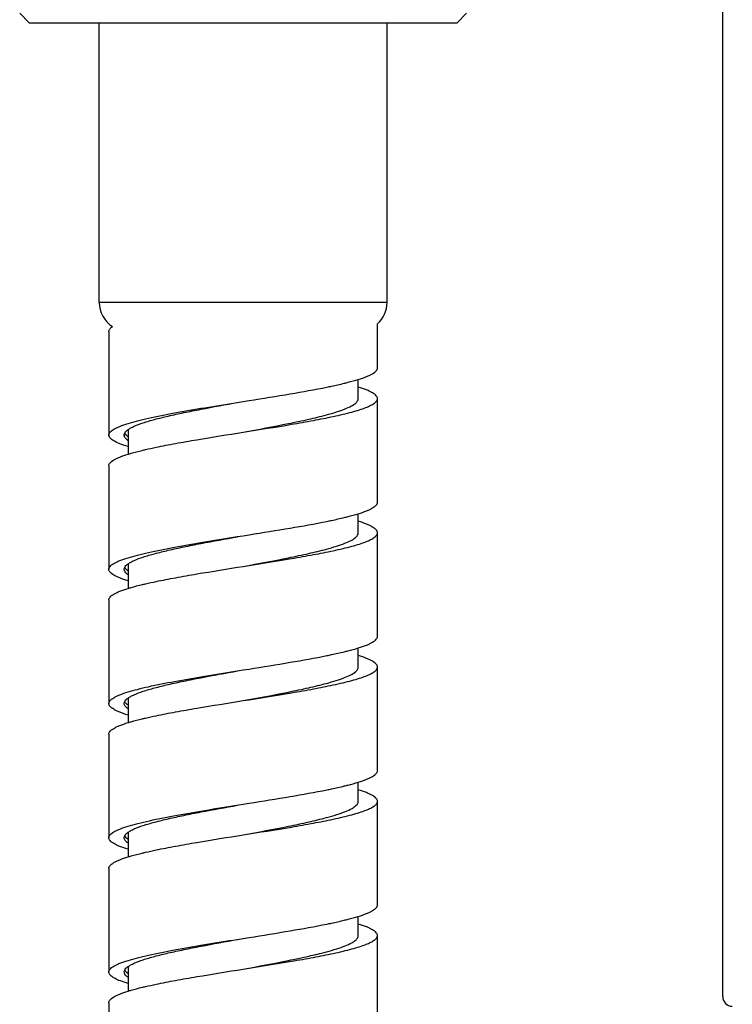
# Model space of a CAD drawing. Units: millimetres. Extents: x 4136 to 8766, y 6262 to 7615.
# Drawn here: x 4399 to 4436, y 7101 to 7152 of the extents above; entities that cross this region are included whole.
import ezdxf

# ---------------------------------------------------------------- set-up
doc = ezdxf.new("R2010")
doc.units = ezdxf.units.MM

msp = doc.modelspace()

# ---------------------------------------------------------------- linework, layer by layer
for p, q in [((4435.593, 7100.993), (4435.593, 7169.493)), ((4435.593, 7100.993), (4435.593, 7169.493)), ((4399.443, 7151.778), (4398.943, 7152.278)), ((4399.443, 7151.778), (4421.743, 7151.778)), ((4403.093, 7137.192), (4403.093, 7151.778)), ((4418.093, 7137.192), (4418.093, 7151.778)), ((4421.743, 7151.778), (4422.243, 7152.278)), ((4418.093, 7137.192), (4403.093, 7137.192)), ((4417.593, 7133.778), (4417.593, 7136.075)), ((4403.593, 7135.678), (4403.593, 7130.278)), ((4416.593, 7132.178), (4416.593, 7133.175)), ((4410.288, 7131.979), (4410.593, 7132.028)), ((4410.593, 7132.028), (4410.898, 7132.076)), ((4417.593, 7126.778), (4417.593, 7132.178)), ((4404.593, 7130.561), (4404.593, 7129.28)), ((4403.593, 7128.678), (4403.593, 7123.278)), ((4416.593, 7125.178), (4416.593, 7126.175)), ((4410.593, 7125.028), (4410.898, 7125.076)), ((4417.593, 7119.778), (4417.593, 7125.178)), ((4410.288, 7124.979), (4410.593, 7125.028)), ((4404.593, 7123.561), (4404.593, 7122.28)), ((4403.593, 7121.678), (4403.593, 7116.278)), ((4416.593, 7118.178), (4416.593, 7119.175)), ((4410.288, 7117.979), (4410.593, 7118.028)), ((4410.593, 7118.028), (4410.898, 7118.076)), ((4417.593, 7112.778), (4417.593, 7118.178)), ((4404.593, 7116.56), (4404.593, 7115.28)), ((4403.593, 7114.678), (4403.593, 7109.278)), ((4416.593, 7111.178), (4416.593, 7112.175)), ((4410.593, 7111.028), (4410.898, 7111.076)), ((4417.593, 7105.778), (4417.593, 7111.178)), ((4404.593, 7109.561), (4404.593, 7108.28)), ((4403.593, 7107.678), (4403.593, 7102.278)), ((4416.593, 7104.178), (4416.593, 7105.175)), ((4410.288, 7103.979), (4410.593, 7104.028)), ((4410.593, 7104.028), (4410.898, 7104.076)), ((4417.593, 7098.778), (4417.593, 7104.178)), ((4404.593, 7102.56), (4404.593, 7101.28)), ((4404.401, 7102.222), (4404.393, 7102.278)), ((4403.593, 7100.678), (4403.593, 7095.278))]:
    msp.add_line(p, q)
for centre, radius, start, end in [((4404.593, 7137.192), 1.5, 180, 237.0776), ((4416.593, 7137.192), 1.5, 311.8349, 0), ((4404.594, 7130.278), 0.201, 180.008, 185.074), ((4404.66, 7130.257), 0.27, 153.3912, 156.6843), ((4404.686, 7130.512), 0.3, 206.4993, 211.3858), ((4405.191, 7131.032), 1.03, 233.9393, 234.4646), ((4405.191, 7130.832), 1.03, 233.9393, 234.4646), ((4405.177, 7117.013), 1.006, 233.2525, 234.4306), ((4405.162, 7102.992), 0.98, 232.5522, 234.4231), ((4436.093, 7100.993), 0.5, 180, 270)]:
    msp.add_arc(centre, radius, start, end)
for points, knots in [([(4403.593, 7135.678), (4403.593, 7135.699), (4403.602, 7135.745), (4403.639, 7135.811), (4403.699, 7135.875), (4403.749, 7135.914), (4403.777, 7135.933)], [0, 0, 0, 0, 0.199243, 0.422094, 0.685632, 1, 1, 1, 1]), ([(4416.594, 7133.175), (4416.739, 7133.22), (4416.943, 7133.289), (4417.19, 7133.395), (4417.332, 7133.47), (4417.445, 7133.544), (4417.528, 7133.619), (4417.58, 7133.696), (4417.593, 7133.752), (4417.593, 7133.778)], [0, 0, 0, 0, 0.37591, 0.530416, 0.662555, 0.772925, 0.863137, 0.936614, 1, 1, 1, 1]), ([(4410.898, 7132.076), (4411.616, 7132.191), (4412.972, 7132.408), (4414.325, 7132.649), (4414.96, 7132.778)], [0, 0, 0, 0, 0.528893, 1, 1, 1, 1]), ([(4414.96, 7132.778), (4415.04, 7132.794), (4415.342, 7132.857), (4415.644, 7132.924), (4415.865, 7132.978)], [0, 0, 0, 0, 0.265106, 1, 1, 1, 1]), ([(4415.865, 7132.978), (4415.931, 7132.994), (4416.176, 7133.054), (4416.419, 7133.121), (4416.594, 7133.175)], [0, 0, 0, 0, 0.271069, 1, 1, 1, 1]), ([(4417.593, 7132.178), (4417.593, 7132.203), (4417.58, 7132.259), (4417.528, 7132.336), (4417.445, 7132.411), (4417.332, 7132.486), (4417.189, 7132.56), (4416.943, 7132.667), (4416.739, 7132.735), (4416.593, 7132.78)], [0, 0, 0, 0, 0.063375, 0.136849, 0.227052, 0.337427, 0.469562, 0.624078, 1, 1, 1, 1]), ([(4404.592, 7130.88), (4404.753, 7130.93), (4405.106, 7131.027), (4405.912, 7131.218), (4407.082, 7131.448), (4408.629, 7131.714), (4409.722, 7131.889), (4410.288, 7131.979)], [0, 0, 0, 0, 0.087459, 0.188878, 0.427932, 0.703668, 1, 1, 1, 1]), ([(4404.592, 7130.561), (4404.638, 7130.593), (4404.743, 7130.657), (4405.002, 7130.783), (4405.416, 7130.933), (4406.01, 7131.106), (4406.718, 7131.279), (4407.522, 7131.453), (4408.728, 7131.691), (4409.666, 7131.861), (4410.306, 7131.976)], [0, 0, 0, 0, 0.028383, 0.062236, 0.146408, 0.251637, 0.375852, 0.516271, 0.669598, 1, 1, 1, 1]), ([(4414.932, 7131.328), (4415.111, 7131.376), (4415.437, 7131.47), (4415.875, 7131.621), (4416.213, 7131.77), (4416.397, 7131.886), (4416.465, 7131.947)], [0, 0, 0, 0, 0.333078, 0.612436, 0.834764, 1, 1, 1, 1]), ([(4415.287, 7131.246), (4415.459, 7131.283), (4415.785, 7131.356), (4416.243, 7131.471), (4416.64, 7131.586), (4416.972, 7131.7), (4417.235, 7131.814), (4417.408, 7131.915), (4417.506, 7131.998), (4417.555, 7132.057), (4417.586, 7132.116), (4417.593, 7132.158), (4417.593, 7132.178)], [0, 0, 0, 0, 0.206378, 0.391195, 0.552737, 0.689698, 0.801343, 0.887875, 0.922347, 0.951687, 0.97699, 1, 1, 1, 1]), ([(4416.465, 7131.947), (4416.502, 7131.981), (4416.564, 7132.048), (4416.593, 7132.138), (4416.593, 7132.178)], [0, 0, 0, 0, 0.556144, 1, 1, 1, 1]), ([(4410.593, 7130.428), (4411.38, 7130.574), (4412.523, 7130.785), (4413.969, 7131.089), (4414.627, 7131.246), (4414.932, 7131.328)], [0, 0, 0, 0, 0.541975, 0.786294, 1, 1, 1, 1]), ([(4410.593, 7130.428), (4411.432, 7130.561), (4412.656, 7130.755), (4414.22, 7131.031), (4414.945, 7131.173), (4415.287, 7131.246)], [0, 0, 0, 0, 0.53469, 0.78007, 1, 1, 1, 1]), ([(4403.593, 7130.278), (4403.593, 7130.303), (4403.606, 7130.359), (4403.659, 7130.436), (4403.741, 7130.511), (4403.854, 7130.586), (4403.996, 7130.66), (4404.243, 7130.766), (4404.446, 7130.835), (4404.592, 7130.88)], [0, 0, 0, 0, 0.063399, 0.136889, 0.227105, 0.337476, 0.46961, 0.62411, 1, 1, 1, 1]), ([(4403.81, 7130), (4403.777, 7130.021), (4403.708, 7130.071), (4403.621, 7130.159), (4403.593, 7130.241), (4403.593, 7130.278)], [0, 0, 0, 0, 0.321555, 0.702083, 1, 1, 1, 1]), ([(4404.393, 7130.278), (4404.393, 7130.285), (4404.395, 7130.314), (4404.403, 7130.343), (4404.412, 7130.364)], [0, 0, 0, 0, 0.243755, 1, 1, 1, 1]), ([(4404.585, 7130), (4404.557, 7130.02), (4404.473, 7130.087), (4404.401, 7130.185), (4404.394, 7130.26)], [0, 0, 0, 0, 0.31257, 1, 1, 1, 1]), ([(4404.418, 7130.378), (4404.435, 7130.412), (4404.488, 7130.48), (4404.554, 7130.533), (4404.592, 7130.561)], [0, 0, 0, 0, 0.444688, 1, 1, 1, 1]), ([(4404.585, 7130.2), (4404.568, 7130.212), (4404.51, 7130.257), (4404.458, 7130.311), (4404.43, 7130.356)], [0, 0, 0, 0, 0.286977, 1, 1, 1, 1]), ([(4406.056, 7129.642), (4406.391, 7129.712), (4407.096, 7129.848), (4408.608, 7130.112), (4409.787, 7130.299), (4410.593, 7130.428)], [0, 0, 0, 0, 0.222415, 0.468202, 1, 1, 1, 1]), ([(4404.592, 7129.675), (4404.436, 7129.723), (4404.169, 7129.814), (4403.911, 7129.935), (4403.81, 7130)], [0, 0, 0, 0, 0.57435, 1, 1, 1, 1]), ([(4403.593, 7128.678), (4403.593, 7128.703), (4403.606, 7128.759), (4403.659, 7128.836), (4403.741, 7128.911), (4403.854, 7128.986), (4403.996, 7129.06), (4404.243, 7129.166), (4404.446, 7129.235), (4404.592, 7129.28)], [0, 0, 0, 0, 0.063398, 0.13689, 0.2271, 0.337477, 0.469604, 0.62411, 1, 1, 1, 1]), ([(4404.592, 7129.28), (4404.647, 7129.297), (4404.888, 7129.369), (4405.133, 7129.432), (4405.322, 7129.478)], [0, 0, 0, 0, 0.228531, 1, 1, 1, 1]), ([(4405.322, 7129.478), (4405.379, 7129.492), (4405.624, 7129.549), (4405.869, 7129.603), (4406.056, 7129.642)], [0, 0, 0, 0, 0.236835, 1, 1, 1, 1]), ([(4416.593, 7126.175), (4416.739, 7126.22), (4416.943, 7126.289), (4417.189, 7126.395), (4417.332, 7126.47), (4417.445, 7126.544), (4417.528, 7126.619), (4417.58, 7126.696), (4417.593, 7126.752), (4417.593, 7126.778)], [0, 0, 0, 0, 0.375929, 0.530447, 0.662583, 0.772958, 0.863159, 0.93663, 1, 1, 1, 1]), ([(4415.864, 7125.978), (4415.931, 7125.994), (4416.175, 7126.054), (4416.418, 7126.121), (4416.593, 7126.175)], [0, 0, 0, 0, 0.271051, 1, 1, 1, 1]), ([(4410.898, 7125.076), (4411.616, 7125.191), (4412.972, 7125.408), (4414.325, 7125.649), (4414.96, 7125.778)], [0, 0, 0, 0, 0.528894, 1, 1, 1, 1]), ([(4414.96, 7125.778), (4415.04, 7125.794), (4415.342, 7125.857), (4415.644, 7125.924), (4415.864, 7125.978)], [0, 0, 0, 0, 0.265091, 1, 1, 1, 1]), ([(4417.593, 7125.178), (4417.593, 7125.203), (4417.58, 7125.259), (4417.528, 7125.336), (4417.445, 7125.411), (4417.332, 7125.486), (4417.19, 7125.56), (4416.943, 7125.667), (4416.739, 7125.735), (4416.594, 7125.78)], [0, 0, 0, 0, 0.063386, 0.136867, 0.227075, 0.337449, 0.469583, 0.624092, 1, 1, 1, 1]), ([(4415.286, 7124.246), (4415.459, 7124.283), (4415.785, 7124.356), (4416.243, 7124.471), (4416.64, 7124.586), (4416.972, 7124.7), (4417.235, 7124.814), (4417.408, 7124.915), (4417.506, 7124.998), (4417.555, 7125.057), (4417.586, 7125.116), (4417.593, 7125.158), (4417.593, 7125.178)], [0, 0, 0, 0, 0.206378, 0.391194, 0.552737, 0.689701, 0.801347, 0.887877, 0.922351, 0.951687, 0.976991, 1, 1, 1, 1]), ([(4416.454, 7124.937), (4416.494, 7124.972), (4416.561, 7125.041), (4416.593, 7125.136), (4416.593, 7125.178)], [0, 0, 0, 0, 0.559661, 1, 1, 1, 1]), ([(4404.592, 7123.88), (4404.753, 7123.93), (4405.106, 7124.027), (4405.912, 7124.218), (4407.082, 7124.448), (4408.629, 7124.714), (4409.722, 7124.889), (4410.288, 7124.979)], [0, 0, 0, 0, 0.08746, 0.18888, 0.427934, 0.70367, 1, 1, 1, 1]), ([(4404.592, 7123.561), (4404.638, 7123.593), (4404.743, 7123.657), (4405.002, 7123.783), (4405.416, 7123.933), (4406.01, 7124.106), (4406.718, 7124.279), (4407.522, 7124.453), (4408.728, 7124.691), (4409.666, 7124.861), (4410.306, 7124.976)], [0, 0, 0, 0, 0.028384, 0.062237, 0.146411, 0.25164, 0.375855, 0.516274, 0.6696, 1, 1, 1, 1]), ([(4414.933, 7124.328), (4415.108, 7124.376), (4415.431, 7124.468), (4415.864, 7124.617), (4416.2, 7124.764), (4416.385, 7124.877), (4416.454, 7124.937)], [0, 0, 0, 0, 0.331123, 0.609823, 0.832862, 1, 1, 1, 1]), ([(4410.593, 7123.428), (4411.381, 7123.574), (4412.523, 7123.785), (4413.97, 7124.089), (4414.628, 7124.246), (4414.933, 7124.328)], [0, 0, 0, 0, 0.541987, 0.786306, 1, 1, 1, 1]), ([(4410.593, 7123.428), (4411.432, 7123.561), (4412.655, 7123.755), (4414.22, 7124.031), (4414.945, 7124.173), (4415.286, 7124.246)], [0, 0, 0, 0, 0.534684, 0.780065, 1, 1, 1, 1]), ([(4403.593, 7123.278), (4403.593, 7123.303), (4403.606, 7123.359), (4403.659, 7123.436), (4403.741, 7123.511), (4403.854, 7123.586), (4403.996, 7123.66), (4404.243, 7123.766), (4404.446, 7123.835), (4404.592, 7123.88)], [0, 0, 0, 0, 0.063398, 0.13689, 0.2271, 0.337477, 0.469604, 0.62411, 1, 1, 1, 1]), ([(4404.418, 7123.377), (4404.435, 7123.411), (4404.487, 7123.479), (4404.554, 7123.533), (4404.592, 7123.561)], [0, 0, 0, 0, 0.444441, 1, 1, 1, 1]), ([(4404.592, 7122.675), (4404.446, 7122.72), (4404.243, 7122.789), (4403.996, 7122.895), (4403.854, 7122.97), (4403.741, 7123.044), (4403.659, 7123.119), (4403.606, 7123.196), (4403.593, 7123.252), (4403.593, 7123.278)], [0, 0, 0, 0, 0.375888, 0.530394, 0.662521, 0.772898, 0.863108, 0.936601, 1, 1, 1, 1]), ([(4404.393, 7123.278), (4404.393, 7123.286), (4404.395, 7123.32), (4404.406, 7123.354), (4404.418, 7123.377)], [0, 0, 0, 0, 0.241831, 1, 1, 1, 1]), ([(4404.592, 7122.995), (4404.561, 7123.017), (4404.508, 7123.06), (4404.443, 7123.13), (4404.403, 7123.203), (4404.393, 7123.254), (4404.393, 7123.278)], [0, 0, 0, 0, 0.31259, 0.575725, 0.799291, 1, 1, 1, 1]), ([(4404.546, 7123.229), (4404.532, 7123.241), (4404.483, 7123.284), (4404.439, 7123.335), (4404.418, 7123.377)], [0, 0, 0, 0, 0.28533, 1, 1, 1, 1]), ([(4404.592, 7123.195), (4404.588, 7123.198), (4404.572, 7123.209), (4404.557, 7123.221), (4404.546, 7123.229)], [0, 0, 0, 0, 0.257597, 1, 1, 1, 1]), ([(4406.056, 7122.642), (4406.391, 7122.712), (4407.096, 7122.848), (4408.608, 7123.112), (4409.787, 7123.299), (4410.593, 7123.428)], [0, 0, 0, 0, 0.222415, 0.468201, 1, 1, 1, 1]), ([(4405.322, 7122.478), (4405.38, 7122.492), (4405.624, 7122.549), (4405.869, 7122.603), (4406.056, 7122.642)], [0, 0, 0, 0, 0.236841, 1, 1, 1, 1]), ([(4403.593, 7121.678), (4403.593, 7121.703), (4403.606, 7121.759), (4403.659, 7121.836), (4403.741, 7121.911), (4403.854, 7121.986), (4403.996, 7122.06), (4404.243, 7122.166), (4404.447, 7122.235), (4404.592, 7122.28)], [0, 0, 0, 0, 0.063395, 0.13688, 0.227095, 0.337465, 0.469601, 0.624103, 1, 1, 1, 1]), ([(4404.592, 7122.28), (4404.647, 7122.297), (4404.889, 7122.369), (4405.133, 7122.432), (4405.322, 7122.478)], [0, 0, 0, 0, 0.228543, 1, 1, 1, 1]), ([(4416.594, 7119.175), (4416.739, 7119.22), (4416.943, 7119.289), (4417.19, 7119.395), (4417.332, 7119.47), (4417.445, 7119.544), (4417.528, 7119.619), (4417.58, 7119.696), (4417.593, 7119.752), (4417.593, 7119.778)], [0, 0, 0, 0, 0.375914, 0.530426, 0.66256, 0.772935, 0.863141, 0.936619, 1, 1, 1, 1]), ([(4414.959, 7118.778), (4415.039, 7118.794), (4415.342, 7118.857), (4415.643, 7118.924), (4415.864, 7118.978)], [0, 0, 0, 0, 0.265101, 1, 1, 1, 1]), ([(4415.864, 7118.978), (4415.931, 7118.994), (4416.175, 7119.054), (4416.418, 7119.121), (4416.594, 7119.175)], [0, 0, 0, 0, 0.271072, 1, 1, 1, 1]), ([(4410.898, 7118.076), (4411.615, 7118.19), (4412.972, 7118.408), (4414.325, 7118.649), (4414.959, 7118.778)], [0, 0, 0, 0, 0.528882, 1, 1, 1, 1]), ([(4417.593, 7118.178), (4417.593, 7118.203), (4417.58, 7118.259), (4417.528, 7118.336), (4417.445, 7118.411), (4417.333, 7118.486), (4417.19, 7118.56), (4416.944, 7118.666), (4416.74, 7118.735), (4416.594, 7118.78)], [0, 0, 0, 0, 0.063395, 0.136879, 0.227093, 0.337463, 0.4696, 0.624102, 1, 1, 1, 1]), ([(4404.592, 7116.88), (4404.754, 7116.93), (4405.106, 7117.027), (4405.912, 7117.219), (4407.082, 7117.448), (4408.629, 7117.714), (4409.722, 7117.889), (4410.288, 7117.979)], [0, 0, 0, 0, 0.087465, 0.188888, 0.427944, 0.703677, 1, 1, 1, 1]), ([(4404.592, 7116.56), (4404.637, 7116.593), (4404.742, 7116.657), (4405.002, 7116.782), (4405.416, 7116.933), (4406.009, 7117.106), (4406.717, 7117.279), (4407.522, 7117.453), (4408.728, 7117.691), (4409.666, 7117.861), (4410.306, 7117.976)], [0, 0, 0, 0, 0.02837, 0.06221, 0.146365, 0.251584, 0.375797, 0.516223, 0.669562, 1, 1, 1, 1]), ([(4414.933, 7117.328), (4415.106, 7117.375), (4415.424, 7117.466), (4415.852, 7117.612), (4416.187, 7117.757), (4416.372, 7117.869), (4416.443, 7117.928)], [0, 0, 0, 0, 0.329198, 0.607245, 0.830978, 1, 1, 1, 1]), ([(4415.286, 7117.246), (4415.459, 7117.283), (4415.785, 7117.356), (4416.243, 7117.471), (4416.64, 7117.586), (4416.972, 7117.7), (4417.235, 7117.814), (4417.408, 7117.914), (4417.506, 7117.998), (4417.568, 7118.071), (4417.593, 7118.137), (4417.593, 7118.178)], [0, 0, 0, 0, 0.206484, 0.391399, 0.553028, 0.690063, 0.801766, 0.888341, 0.922833, 0.952186, 1, 1, 1, 1]), ([(4416.443, 7117.928), (4416.486, 7117.964), (4416.558, 7118.035), (4416.593, 7118.134), (4416.593, 7118.178)], [0, 0, 0, 0, 0.56315, 1, 1, 1, 1]), ([(4403.593, 7116.278), (4403.593, 7116.303), (4403.606, 7116.359), (4403.659, 7116.436), (4403.741, 7116.511), (4403.854, 7116.586), (4403.996, 7116.66), (4404.243, 7116.766), (4404.447, 7116.835), (4404.592, 7116.88)], [0, 0, 0, 0, 0.063395, 0.13688, 0.227095, 0.337465, 0.469601, 0.624103, 1, 1, 1, 1]), ([(4410.593, 7116.428), (4411.381, 7116.574), (4412.523, 7116.785), (4413.97, 7117.089), (4414.628, 7117.246), (4414.933, 7117.328)], [0, 0, 0, 0, 0.541987, 0.786305, 1, 1, 1, 1]), ([(4410.593, 7116.428), (4411.432, 7116.561), (4412.655, 7116.755), (4414.219, 7117.031), (4414.945, 7117.173), (4415.286, 7117.246)], [0, 0, 0, 0, 0.534681, 0.780062, 1, 1, 1, 1]), ([(4404.393, 7116.278), (4404.393, 7116.286), (4404.395, 7116.321), (4404.407, 7116.355), (4404.418, 7116.378)], [0, 0, 0, 0, 0.241658, 1, 1, 1, 1]), ([(4404.418, 7116.378), (4404.435, 7116.412), (4404.488, 7116.48), (4404.554, 7116.533), (4404.592, 7116.56)], [0, 0, 0, 0, 0.444872, 1, 1, 1, 1]), ([(4404.575, 7116.207), (4404.557, 7116.221), (4404.497, 7116.269), (4404.442, 7116.329), (4404.418, 7116.378)], [0, 0, 0, 0, 0.291162, 1, 1, 1, 1]), ([(4406.056, 7115.642), (4406.39, 7115.712), (4407.096, 7115.848), (4408.608, 7116.112), (4409.787, 7116.299), (4410.593, 7116.428)], [0, 0, 0, 0, 0.222413, 0.468198, 1, 1, 1, 1]), ([(4404.592, 7115.675), (4404.446, 7115.72), (4404.243, 7115.789), (4403.996, 7115.895), (4403.854, 7115.97), (4403.741, 7116.044), (4403.659, 7116.119), (4403.606, 7116.196), (4403.593, 7116.252), (4403.593, 7116.278)], [0, 0, 0, 0, 0.375893, 0.530394, 0.662529, 0.772899, 0.863115, 0.936602, 1, 1, 1, 1]), ([(4404.592, 7115.995), (4404.562, 7116.016), (4404.508, 7116.059), (4404.443, 7116.13), (4404.403, 7116.203), (4404.393, 7116.254), (4404.393, 7116.278)], [0, 0, 0, 0, 0.312652, 0.575793, 0.799339, 1, 1, 1, 1]), ([(4404.592, 7115.28), (4404.647, 7115.297), (4404.889, 7115.369), (4405.133, 7115.432), (4405.322, 7115.478)], [0, 0, 0, 0, 0.228544, 1, 1, 1, 1]), ([(4405.322, 7115.478), (4405.38, 7115.492), (4405.624, 7115.549), (4405.869, 7115.603), (4406.056, 7115.642)], [0, 0, 0, 0, 0.236852, 1, 1, 1, 1]), ([(4403.593, 7114.678), (4403.593, 7114.703), (4403.606, 7114.759), (4403.659, 7114.836), (4403.741, 7114.911), (4403.854, 7114.986), (4403.997, 7115.06), (4404.243, 7115.167), (4404.447, 7115.235), (4404.592, 7115.28)], [0, 0, 0, 0, 0.063387, 0.13687, 0.227079, 0.337452, 0.469586, 0.624095, 1, 1, 1, 1]), ([(4416.594, 7112.175), (4416.74, 7112.22), (4416.943, 7112.289), (4417.19, 7112.395), (4417.332, 7112.47), (4417.445, 7112.544), (4417.528, 7112.619), (4417.58, 7112.696), (4417.593, 7112.752), (4417.593, 7112.778)], [0, 0, 0, 0, 0.375903, 0.530407, 0.662544, 0.772914, 0.863127, 0.936609, 1, 1, 1, 1]), ([(4410.898, 7111.076), (4411.616, 7111.191), (4412.972, 7111.408), (4414.325, 7111.649), (4414.959, 7111.778)], [0, 0, 0, 0, 0.528887, 1, 1, 1, 1]), ([(4414.959, 7111.778), (4415.039, 7111.794), (4415.342, 7111.857), (4415.644, 7111.924), (4415.864, 7111.978)], [0, 0, 0, 0, 0.265098, 1, 1, 1, 1]), ([(4415.864, 7111.978), (4415.931, 7111.994), (4416.175, 7112.054), (4416.419, 7112.121), (4416.594, 7112.175)], [0, 0, 0, 0, 0.271091, 1, 1, 1, 1]), ([(4417.593, 7111.178), (4417.593, 7111.203), (4417.58, 7111.259), (4417.528, 7111.336), (4417.445, 7111.411), (4417.333, 7111.486), (4417.19, 7111.56), (4416.944, 7111.666), (4416.74, 7111.735), (4416.595, 7111.78)], [0, 0, 0, 0, 0.063397, 0.13689, 0.227099, 0.337476, 0.469603, 0.62411, 1, 1, 1, 1]), ([(4404.592, 7109.88), (4404.762, 7109.933), (4405.132, 7110.034), (4405.982, 7110.234), (4407.218, 7110.473), (4408.848, 7110.75), (4409.999, 7110.933), (4410.593, 7111.028)], [0, 0, 0, 0, 0.087037, 0.188464, 0.42828, 0.704658, 1, 1, 1, 1]), ([(4404.593, 7109.561), (4404.638, 7109.594), (4404.743, 7109.657), (4405.003, 7109.783), (4405.417, 7109.934), (4406.011, 7110.106), (4406.718, 7110.279), (4407.523, 7110.453), (4408.729, 7110.692), (4409.666, 7110.861), (4410.306, 7110.976)], [0, 0, 0, 0, 0.028405, 0.062275, 0.146477, 0.251721, 0.375937, 0.516347, 0.669654, 1, 1, 1, 1]), ([(4414.933, 7110.328), (4415.117, 7110.378), (4415.453, 7110.474), (4415.902, 7110.631), (4416.243, 7110.785), (4416.425, 7110.906), (4416.489, 7110.97)], [0, 0, 0, 0, 0.337677, 0.618561, 0.839191, 1, 1, 1, 1]), ([(4415.286, 7110.246), (4415.459, 7110.283), (4415.785, 7110.356), (4416.243, 7110.471), (4416.64, 7110.586), (4416.972, 7110.7), (4417.235, 7110.814), (4417.408, 7110.915), (4417.506, 7110.998), (4417.555, 7111.057), (4417.586, 7111.116), (4417.593, 7111.158), (4417.593, 7111.178)], [0, 0, 0, 0, 0.206378, 0.391197, 0.55274, 0.689703, 0.80135, 0.887881, 0.922352, 0.95169, 0.976992, 1, 1, 1, 1]), ([(4416.489, 7110.97), (4416.52, 7111.001), (4416.571, 7111.063), (4416.593, 7111.142), (4416.593, 7111.178)], [0, 0, 0, 0, 0.548011, 1, 1, 1, 1]), ([(4410.593, 7109.428), (4411.381, 7109.574), (4412.523, 7109.785), (4413.969, 7110.089), (4414.628, 7110.246), (4414.933, 7110.328)], [0, 0, 0, 0, 0.541978, 0.786298, 1, 1, 1, 1]), ([(4410.593, 7109.428), (4411.432, 7109.561), (4412.655, 7109.755), (4414.219, 7110.031), (4414.945, 7110.173), (4415.286, 7110.246)], [0, 0, 0, 0, 0.534679, 0.780061, 1, 1, 1, 1]), ([(4403.593, 7109.278), (4403.593, 7109.303), (4403.606, 7109.359), (4403.659, 7109.436), (4403.741, 7109.511), (4403.854, 7109.586), (4403.997, 7109.66), (4404.243, 7109.767), (4404.447, 7109.835), (4404.592, 7109.88)], [0, 0, 0, 0, 0.063387, 0.13687, 0.227079, 0.337452, 0.469586, 0.624095, 1, 1, 1, 1]), ([(4404.592, 7108.675), (4404.447, 7108.72), (4404.243, 7108.789), (4403.996, 7108.895), (4403.854, 7108.97), (4403.741, 7109.044), (4403.659, 7109.119), (4403.606, 7109.196), (4403.593, 7109.252), (4403.593, 7109.278)], [0, 0, 0, 0, 0.3759, 0.530407, 0.66254, 0.772913, 0.863123, 0.936609, 1, 1, 1, 1]), ([(4404.393, 7109.278), (4404.393, 7109.286), (4404.395, 7109.32), (4404.406, 7109.354), (4404.418, 7109.377)], [0, 0, 0, 0, 0.241797, 1, 1, 1, 1]), ([(4404.592, 7108.995), (4404.562, 7109.016), (4404.508, 7109.059), (4404.443, 7109.13), (4404.403, 7109.203), (4404.393, 7109.254), (4404.393, 7109.278)], [0, 0, 0, 0, 0.312688, 0.575826, 0.799366, 1, 1, 1, 1]), ([(4404.418, 7109.377), (4404.435, 7109.411), (4404.488, 7109.48), (4404.554, 7109.534), (4404.593, 7109.561)], [0, 0, 0, 0, 0.444415, 1, 1, 1, 1]), ([(4404.538, 7109.237), (4404.524, 7109.248), (4404.478, 7109.289), (4404.438, 7109.338), (4404.418, 7109.377)], [0, 0, 0, 0, 0.283644, 1, 1, 1, 1]), ([(4404.592, 7109.195), (4404.587, 7109.198), (4404.569, 7109.212), (4404.551, 7109.226), (4404.538, 7109.237)], [0, 0, 0, 0, 0.259265, 1, 1, 1, 1]), ([(4406.057, 7108.642), (4406.391, 7108.712), (4407.096, 7108.848), (4408.608, 7109.112), (4409.787, 7109.299), (4410.593, 7109.428)], [0, 0, 0, 0, 0.222418, 0.468206, 1, 1, 1, 1]), ([(4405.322, 7108.478), (4405.38, 7108.492), (4405.624, 7108.55), (4405.869, 7108.603), (4406.057, 7108.642)], [0, 0, 0, 0, 0.236842, 1, 1, 1, 1]), ([(4403.593, 7107.678), (4403.593, 7107.703), (4403.606, 7107.759), (4403.659, 7107.836), (4403.741, 7107.911), (4403.854, 7107.986), (4403.997, 7108.06), (4404.243, 7108.167), (4404.447, 7108.235), (4404.593, 7108.28)], [0, 0, 0, 0, 0.063388, 0.136871, 0.227073, 0.337448, 0.46958, 0.624092, 1, 1, 1, 1]), ([(4404.593, 7108.28), (4404.648, 7108.297), (4404.889, 7108.369), (4405.133, 7108.432), (4405.322, 7108.478)], [0, 0, 0, 0, 0.228561, 1, 1, 1, 1]), ([(4416.594, 7105.175), (4416.74, 7105.22), (4416.944, 7105.289), (4417.19, 7105.395), (4417.333, 7105.47), (4417.445, 7105.544), (4417.528, 7105.619), (4417.58, 7105.696), (4417.593, 7105.752), (4417.593, 7105.778)], [0, 0, 0, 0, 0.375893, 0.530401, 0.662529, 0.772906, 0.863114, 0.936605, 1, 1, 1, 1]), ([(4415.864, 7104.978), (4415.931, 7104.994), (4416.176, 7105.054), (4416.419, 7105.121), (4416.594, 7105.175)], [0, 0, 0, 0, 0.271094, 1, 1, 1, 1]), ([(4410.898, 7104.076), (4411.616, 7104.191), (4412.972, 7104.408), (4414.326, 7104.649), (4414.96, 7104.778)], [0, 0, 0, 0, 0.528899, 1, 1, 1, 1]), ([(4414.96, 7104.778), (4415.04, 7104.794), (4415.342, 7104.857), (4415.644, 7104.924), (4415.864, 7104.978)], [0, 0, 0, 0, 0.265091, 1, 1, 1, 1]), ([(4417.593, 7104.178), (4417.593, 7104.203), (4417.58, 7104.259), (4417.528, 7104.336), (4417.445, 7104.411), (4417.333, 7104.486), (4417.19, 7104.56), (4416.944, 7104.666), (4416.74, 7104.735), (4416.595, 7104.78)], [0, 0, 0, 0, 0.063401, 0.136891, 0.227106, 0.337478, 0.469611, 0.624111, 1, 1, 1, 1]), ([(4415.286, 7103.246), (4415.459, 7103.283), (4415.785, 7103.356), (4416.243, 7103.471), (4416.64, 7103.586), (4416.972, 7103.7), (4417.235, 7103.814), (4417.408, 7103.914), (4417.506, 7103.998), (4417.568, 7104.071), (4417.593, 7104.137), (4417.593, 7104.178)], [0, 0, 0, 0, 0.206485, 0.391398, 0.553027, 0.690064, 0.801769, 0.888343, 0.922835, 0.952186, 1, 1, 1, 1]), ([(4416.479, 7103.96), (4416.513, 7103.992), (4416.568, 7104.056), (4416.593, 7104.14), (4416.593, 7104.178)], [0, 0, 0, 0, 0.551507, 1, 1, 1, 1]), ([(4404.592, 7102.56), (4404.637, 7102.593), (4404.742, 7102.656), (4405.002, 7102.782), (4405.416, 7102.933), (4406.009, 7103.106), (4406.717, 7103.279), (4407.521, 7103.453), (4408.728, 7103.691), (4409.666, 7103.861), (4410.306, 7103.976)], [0, 0, 0, 0, 0.028366, 0.062203, 0.146352, 0.251568, 0.37578, 0.516207, 0.66955, 1, 1, 1, 1]), ([(4404.593, 7102.88), (4404.754, 7102.93), (4405.107, 7103.028), (4405.913, 7103.219), (4407.083, 7103.448), (4408.629, 7103.714), (4409.722, 7103.889), (4410.288, 7103.979)], [0, 0, 0, 0, 0.087482, 0.188916, 0.427977, 0.703698, 1, 1, 1, 1]), ([(4414.932, 7103.328), (4415.114, 7103.377), (4415.446, 7103.472), (4415.89, 7103.626), (4416.23, 7103.779), (4416.413, 7103.897), (4416.479, 7103.96)], [0, 0, 0, 0, 0.335685, 0.615912, 0.837283, 1, 1, 1, 1]), ([(4410.593, 7102.428), (4411.38, 7102.574), (4412.523, 7102.785), (4413.969, 7103.088), (4414.627, 7103.246), (4414.932, 7103.328)], [0, 0, 0, 0, 0.541968, 0.786289, 1, 1, 1, 1]), ([(4410.593, 7102.428), (4411.432, 7102.561), (4412.655, 7102.755), (4414.219, 7103.031), (4414.945, 7103.173), (4415.286, 7103.246)], [0, 0, 0, 0, 0.534678, 0.780059, 1, 1, 1, 1]), ([(4403.593, 7102.278), (4403.593, 7102.303), (4403.606, 7102.359), (4403.659, 7102.436), (4403.741, 7102.511), (4403.854, 7102.586), (4403.997, 7102.66), (4404.243, 7102.767), (4404.447, 7102.835), (4404.593, 7102.88)], [0, 0, 0, 0, 0.063388, 0.136871, 0.227073, 0.337448, 0.46958, 0.624092, 1, 1, 1, 1]), ([(4404.419, 7102.379), (4404.435, 7102.412), (4404.488, 7102.48), (4404.554, 7102.533), (4404.592, 7102.56)], [0, 0, 0, 0, 0.444997, 1, 1, 1, 1]), ([(4404.592, 7101.675), (4404.459, 7101.716), (4404.222, 7101.796), (4403.953, 7101.913), (4403.788, 7102.011), (4403.681, 7102.094), (4403.618, 7102.169), (4403.602, 7102.222)], [0, 0, 0, 0, 0.36211, 0.646889, 0.76054, 0.855974, 1, 1, 1, 1]), ([(4404.393, 7102.278), (4404.393, 7102.286), (4404.395, 7102.321), (4404.407, 7102.355), (4404.419, 7102.379)], [0, 0, 0, 0, 0.241593, 1, 1, 1, 1]), ([(4404.592, 7101.995), (4404.545, 7102.028), (4404.468, 7102.092), (4404.412, 7102.18), (4404.401, 7102.222)], [0, 0, 0, 0, 0.567171, 1, 1, 1, 1]), ([(4404.566, 7102.214), (4404.549, 7102.227), (4404.492, 7102.274), (4404.441, 7102.331), (4404.418, 7102.379)], [0, 0, 0, 0, 0.28949, 1, 1, 1, 1]), ([(4406.056, 7101.642), (4406.39, 7101.712), (4407.096, 7101.848), (4408.608, 7102.112), (4409.787, 7102.299), (4410.593, 7102.428)], [0, 0, 0, 0, 0.222411, 0.468196, 1, 1, 1, 1]), ([(4404.593, 7101.28), (4404.648, 7101.297), (4404.889, 7101.369), (4405.133, 7101.432), (4405.322, 7101.478)], [0, 0, 0, 0, 0.228586, 1, 1, 1, 1]), ([(4405.322, 7101.478), (4405.38, 7101.492), (4405.624, 7101.549), (4405.869, 7101.603), (4406.056, 7101.642)], [0, 0, 0, 0, 0.236846, 1, 1, 1, 1]), ([(4403.593, 7100.678), (4403.593, 7100.703), (4403.606, 7100.759), (4403.659, 7100.836), (4403.741, 7100.911), (4403.854, 7100.986), (4403.997, 7101.06), (4404.243, 7101.167), (4404.447, 7101.235), (4404.593, 7101.28)], [0, 0, 0, 0, 0.063373, 0.136841, 0.227048, 0.337417, 0.46956, 0.624072, 1, 1, 1, 1])]:
    msp.add_open_spline(points, degree=3, knots=knots)
msp.add_open_spline([(4403.602, 7102.222), (4403.596, 7102.24), (4403.593, 7102.259), (4403.593, 7102.278)], degree=3)

doc.saveas('drawing.dxf')
